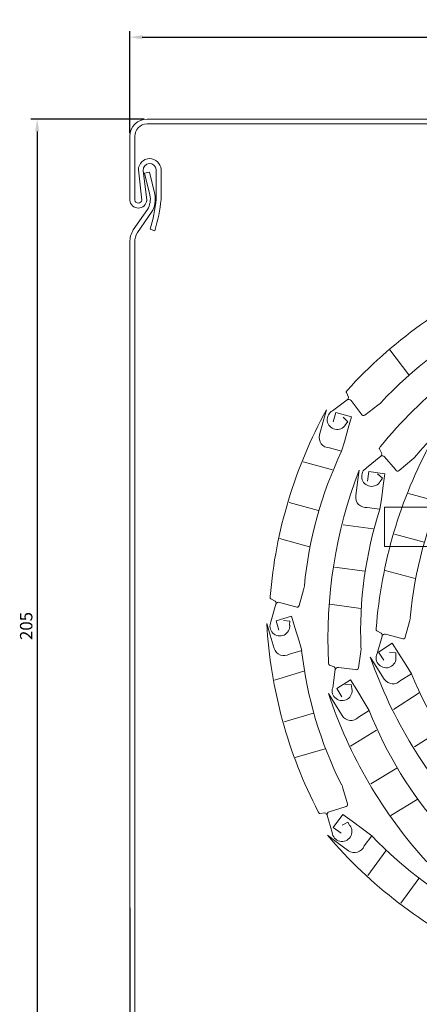
# Model space of a CAD drawing. Units: millimetres. Extents: x 162490 to 162720, y 475814 to 476203.
# Drawn here: x 162490 to 162571, y 476004 to 476203 of the extents above; entities that cross this region are included whole.
import ezdxf

# ---------------------------------------------------------------- set-up
doc = ezdxf.new("R2010")
doc.units = ezdxf.units.MM
doc.layers.add('genouillère', color=7, linetype='Continuous')
doc.layers.add('lame', color=7, linetype='Continuous', lineweight=35)
doc.layers.add('Sichtbar (ISO)', color=7, linetype='Continuous', lineweight=18)
doc.styles.get("Standard").update_dxf_attribs({"font": 'arial.ttf'})
doc.dimstyles.new('ISO-25', dxfattribs={"dimtxt": 2.5, "dimasz": 2.5, "dimexe": 1.25, "dimexo": 0.625, "dimtad": 1, "dimtxsty": 'Standard', "dimcen": 2.5, "dimadec": 0, "dimazin": 0, "dimtfac": 1, "dimtmove": 0, "dimatfit": 3, "dimfxl": 1, "dimarcsym": 0})

# ---------------------------------------------------------------- blocks, each defined once
blk = doc.blocks.new('*D242')
at = {"color": 0, "lineweight": -2, "transparency": 16777216}
for p, q in [((162512.53, 476023.75), (162512.53, 475959.57)), ((162682.53, 475976.65), (162682.53, 475959.57)), ((162515.03, 475960.82), (162680.03, 475960.82))]:
    blk.add_line(p, q, dxfattribs=at)
at = {"color": 0, "transparency": 16777216}
for points in [[(162515.03, 475961.23), (162515.03, 475960.4), (162512.53, 475960.82)], [(162680.03, 475961.23), (162680.03, 475960.4), (162682.53, 475960.82)]]:
    blk.add_solid(points, dxfattribs=at)
at = {"layer": 'Defpoints', "color": 0, "transparency": 16777216}
for p in [(162512.53, 476024.37), (162682.53, 475977.28), (162682.53, 475960.82)]:
    blk.add_point(p, dxfattribs=at)
at = {"color": 0, "transparency": 16777216, "insert": (162597.53, 475962.72), "char_height": 2.5, "attachment_point": 5}
blk.add_mtext('170', dxfattribs=at)
blk = doc.blocks.new('*D243')
at = {"color": 0, "lineweight": -2, "transparency": 16777216}
for p, q in [((162515.4, 476183.2), (162492.54, 476183.2)), ((162493.79, 476180.7), (162493.79, 475980.7)), ((162558.08, 475978.2), (162492.54, 475978.2))]:
    blk.add_line(p, q, dxfattribs=at)
at = {"color": 0, "transparency": 16777216}
for points in [[(162493.38, 476180.7), (162494.21, 476180.7), (162493.79, 476183.2)], [(162493.38, 475980.7), (162494.21, 475980.7), (162493.79, 475978.2)]]:
    blk.add_solid(points, dxfattribs=at)
at = {"layer": 'Defpoints', "color": 0, "transparency": 16777216}
for p in [(162516.03, 476183.2), (162493.79, 475978.2), (162558.7, 475978.2)]:
    blk.add_point(p, dxfattribs=at)
at = {"color": 0, "transparency": 16777216, "insert": (162491.89, 476080.7), "char_height": 2.5, "attachment_point": 5, "rotation": 90}
blk.add_mtext('205', dxfattribs=at)
blk = doc.blocks.new('*D244')
at = {"color": 0, "lineweight": -2, "transparency": 16777216}
for p, q in [((162512.53, 476180.33), (162512.53, 476200.99)), ((162717.53, 476180.33), (162717.53, 476200.99)), ((162515.03, 476199.74), (162715.03, 476199.74))]:
    blk.add_line(p, q, dxfattribs=at)
at = {"color": 0, "transparency": 16777216}
for points in [[(162515.03, 476200.16), (162515.03, 476199.33), (162512.53, 476199.74)], [(162715.03, 476200.16), (162715.03, 476199.33), (162717.53, 476199.74)]]:
    blk.add_solid(points, dxfattribs=at)
at = {"layer": 'Defpoints', "color": 0, "transparency": 16777216}
for p in [(162717.53, 476199.74), (162512.53, 476179.7), (162717.53, 476179.7)]:
    blk.add_point(p, dxfattribs=at)
at = {"color": 0, "transparency": 16777216, "insert": (162615.03, 476201.64), "char_height": 2.5, "attachment_point": 5}
blk.add_mtext('205', dxfattribs=at)

msp = doc.modelspace()

# ---------------------------------------------------------------- linework, layer by layer
at = {"layer": 'genouillère', "color": 7, "lineweight": 5}
for p, q in [((162584.037, 476104.756), (162564.037, 476104.756)), ((162564.037, 476104.756), (162564.037, 476096.756)), ((162564.037, 476096.756), (162579.07, 476096.756))]:
    msp.add_line(p, q, dxfattribs=at)
at = {"layer": 'lame', "color": 7, "lineweight": 13}
for p, q in [((162568.929, 476131.492), (162565.135, 476136.523)), ((162556.51, 476128.344), (162556.315, 476128.072)), ((162556.506, 476126.42), (162553.542, 476124.224)), ((162556.321, 476127.926), (162556.765, 476126.985)), ((162559.345, 476123.566), (162557.292, 476126.287)), ((162552.293, 476124.409), (162551.644, 476122.066)), ((162562.724, 476125.354), (162560.067, 476123.349)), ((162562.724, 476125.354), (162563.158, 476125.68)), ((162554.191, 476123.883), (162553.666, 476121.985)), ((162557.351, 476123.008), (162554.191, 476123.883)), ((162556.63, 476122.006), (162555.683, 476122.891)), ((162556.718, 476120.726), (162557.351, 476123.008)), ((162551.644, 476122.066), (162550.891, 476119.347)), ((162555.953, 476117.945), (162556.718, 476120.726)), ((162556.112, 476121.358), (162556.63, 476122.006)), ((162552.896, 476116.731), (162555.375, 476116.016)), ((162555.375, 476116.016), (162555.953, 476117.945)), ((162563.181, 476116.937), (162563, 476116.655)), ((162563.014, 476116.509), (162563.505, 476115.593)), ((162563.275, 476115.015), (162560.428, 476112.67)), ((162566.257, 476112.31), (162564.067, 476114.922)), ((162569.54, 476114.268), (162566.99, 476112.131)), ((162569.54, 476114.268), (162569.956, 476114.617)), ((162553.514, 476112.255), (162547.569, 476113.902)), ((162558.922, 476112.195), (162558.593, 476109.786)), ((162560.874, 476111.929), (162560.608, 476109.977)), ((162564.122, 476111.486), (162560.874, 476111.929)), ((162563.625, 476110.613), (162562.634, 476111.449)), ((162563.142, 476109.94), (162563.625, 476110.613)), ((162563.802, 476109.14), (162564.122, 476111.486)), ((162558.593, 476109.786), (162558.212, 476106.99)), ((162563.417, 476106.281), (162563.802, 476109.14)), ((162574.828, 476105.876), (162568.875, 476107.492)), ((162550.684, 476104.027), (162544.739, 476105.674)), ((162560.55, 476104.668), (162563.104, 476104.292)), ((162563.104, 476104.292), (162563.417, 476106.281)), ((162561.765, 476100.315), (162555.652, 476101.149)), ((162548.859, 476096.692), (162542.786, 476098.375)), ((162572.04, 476097.633), (162566.086, 476099.25)), ((162560.066, 476091.782), (162553.953, 476092.615)), ((162570.251, 476090.289), (162564.17, 476091.942)), ((162547.67, 476088.045), (162547.815, 476088.568)), ((162540.919, 476086.636), (162540.93, 476086.301)), ((162547.67, 476088.045), (162546.782, 476084.838)), ((162541.024, 476086.189), (162541.949, 476085.713)), ((162542.087, 476085.107), (162541.072, 476081.56)), ((162546.077, 476084.569), (162542.791, 476085.48)), ((162559.242, 476084.267), (162552.999, 476085.12)), ((162545.248, 476082.689), (162542.106, 476081.754)), ((162545.924, 476080.419), (162545.248, 476082.689)), ((162540.218, 476081.192), (162540.912, 476078.861)), ((162542.106, 476081.754), (162542.668, 476079.866)), ((162544.872, 476081.679), (162543.581, 476081.806)), ((162544.855, 476080.851), (162544.872, 476081.679)), ((162569.106, 476081.636), (162568.234, 476078.424)), ((162569.106, 476081.636), (162569.249, 476082.16)), ((162540.912, 476078.861), (162541.717, 476076.157)), ((162546.752, 476077.656), (162545.924, 476080.419)), ((162562.362, 476080.193), (162562.375, 476079.858)), ((162562.47, 476079.747), (162563.396, 476079.275)), ((162563.538, 476078.67), (162562.54, 476075.118)), ((162567.53, 476078.153), (162564.24, 476079.046)), ((162547.286, 476075.715), (162546.752, 476077.656)), ((162565.594, 476077.201), (162562.833, 476075.434)), ((162566.87, 476075.206), (162565.594, 476077.201)), ((162544.805, 476075.005), (162547.286, 476075.715)), ((162559.226, 476075.539), (162558.777, 476072.242)), ((162559.226, 476075.539), (162559.3, 476076.077)), ((162562.833, 476075.434), (162563.894, 476073.775)), ((162566.34, 476075.257), (162565.048, 476075.376)), ((162566.327, 476074.428), (162566.34, 476075.257)), ((162568.429, 476072.78), (162566.87, 476075.206)), ((162552.726, 476073.236), (162552.782, 476072.906)), ((162552.89, 476072.808), (162553.87, 476072.46)), ((162561.173, 476074.372), (162562.484, 476072.324)), ((162569.479, 476071.062), (162568.429, 476072.78)), ((162547.706, 476071.54), (162541.793, 476069.78)), ((162554.088, 476071.878), (162553.559, 476068.227)), ((162558.114, 476071.881), (162554.736, 476072.342)), ((162562.484, 476072.324), (162564.005, 476069.948)), ((162567.291, 476069.693), (162569.479, 476071.062)), ((162557.192, 476069.799), (162554.399, 476068.083)), ((162557.309, 476068.856), (162556.012, 476068.808)), ((162558.432, 476067.782), (162557.192, 476069.799)), ((162557.403, 476068.032), (162557.309, 476068.856)), ((162552.721, 476067.051), (162553.994, 476064.979)), ((162554.399, 476068.083), (162555.431, 476066.405)), ((162559.947, 476065.327), (162558.432, 476067.782)), ((162571.036, 476067.165), (162565.84, 476063.839)), ((162553.994, 476064.979), (162555.472, 476062.576)), ((162560.965, 476063.59), (162559.947, 476065.327)), ((162549.675, 476063.065), (162543.763, 476061.304)), ((162558.752, 476062.262), (162560.965, 476063.59)), ((162562.451, 476059.666), (162557.195, 476056.435)), ((162575.271, 476059.564), (162570.075, 476056.238)), ((162552.023, 476055.879), (162545.983, 476054.082)), ((162566.546, 476051.989), (162561.291, 476048.758)), ((162555.606, 476047.921), (162555.451, 476048.441)), ((162555.606, 476047.921), (162556.556, 476044.731)), ((162570.673, 476045.655), (162565.304, 476042.357)), ((162550.633, 476043.143), (162550.82, 476042.864)), ((162550.959, 476042.82), (162551.995, 476042.907)), ((162556.101, 476044.129), (162552.833, 476043.157)), ((162555.621, 476042.612), (162553.683, 476039.968)), ((162557.531, 476041.212), (162555.621, 476042.612)), ((162552.434, 476042.467), (162553.457, 476038.922)), ((162556.614, 476041.041), (162555.453, 476040.462)), ((162557.04, 476040.33), (162556.614, 476041.041)), ((162559.861, 476039.512), (162557.531, 476041.212)), ((162553.683, 476039.968), (162555.272, 476038.804)), ((162561.46, 476038.288), (162559.861, 476039.512)), ((162552.519, 476038.379), (162554.481, 476036.942)), ((162554.481, 476036.942), (162556.756, 476035.274)), ((162559.913, 476036.223), (162561.46, 476038.288)), ((162564.318, 476035.216), (162560.672, 476030.239)), ((162571.01, 476029.655), (162567.364, 476024.678))]:
    msp.add_line(p, q, dxfattribs=at)
for points in [[(162556.315, 476128.072, 0.3463509), (162556.321, 476127.926, 60.6266171)], [(162557.292, 476126.287, 0.3978111), (162556.506, 476126.42, 1.0579723)], [(162553.542, 476124.224, 1.3123952), (162556.152, 476121.368, 0)], [(162563.158, 476125.68, 0.1244524), (162563.338, 476125.905, 0.5963977)], [(162560.067, 476123.349, -0.5061103), (162559.345, 476123.566, -6.5435185)], [(162550.869, 476119.356), (162550.891, 476119.347, -0.7255334)], [(162563, 476116.655, 0.3463509), (162563.014, 476116.509, 60.6266171)], [(162564.067, 476114.922, 0.3978111), (162563.275, 476115.015, 1.0579723)], [(162569.956, 476114.617, 0.1244524), (162570.125, 476114.85, 0.5963977)], [(162560.428, 476112.67, 1.3123952), (162563.181, 476109.951, 0)], [(162566.99, 476112.131, -0.5061103), (162566.257, 476112.31, -6.5435185)], [(162558.19, 476106.996), (162558.212, 476106.99, -0.7255334)], [(162547.815, 476088.568, 0.1244524), (162547.822, 476088.855, 0.5963977)], [(162540.93, 476086.301, 0.3463509), (162541.024, 476086.189, 60.6266171)], [(162542.791, 476085.48, 0.3978111), (162542.087, 476085.107, 1.0579723)], [(162546.782, 476084.838, -0.5061103), (162546.077, 476084.569, -6.5435185)], [(162569.249, 476082.16, 0.1244524), (162569.254, 476082.447, 0.5963977)], [(162541.072, 476081.56, 1.3123952), (162544.881, 476080.883, 0)], [(162562.375, 476079.858, 0.3463509), (162562.47, 476079.747, 60.6266171)], [(162564.24, 476079.046, 0.3978111), (162563.538, 476078.67, 1.0579723)], [(162568.234, 476078.424, -0.5061103), (162567.53, 476078.153, -6.5435185)], [(162541.695, 476076.153), (162541.717, 476076.157, -0.7255334)], [(162559.3, 476076.077, 0.1244524), (162559.268, 476076.363, 0.5963977)], [(162562.54, 476075.118, 1.3123952), (162566.353, 476074.46, 0)], [(162552.782, 476072.906, 0.3463509), (162552.89, 476072.808, 60.6266171)], [(162554.736, 476072.342, 0.3978111), (162554.088, 476071.878, 1.0579723)], [(162558.777, 476072.242, -0.5061103), (162558.114, 476071.881, -6.5435185)], [(162563.984, 476069.938), (162564.005, 476069.948, -0.7255334)], [(162553.559, 476068.227, 1.3123952), (162557.425, 476068.068, 0)], [(162555.451, 476062.567), (162555.472, 476062.576, -0.7255334)], [(162555.451, 476048.441, 0.1244524), (162555.304, 476048.688, 0.5963977)], [(162556.556, 476044.731, -0.5061103), (162556.101, 476044.129, -6.5435185)], [(162550.82, 476042.864, 0.3463509), (162550.959, 476042.82, 60.6266171)], [(162552.833, 476043.157, 0.3978111), (162552.434, 476042.467, 1.0579723)], [(162553.457, 476038.922, 1.3123952), (162557.045, 476040.37, 0)], [(162556.741, 476035.258), (162556.756, 476035.274, -0.7255334)]]:
    msp.add_lwpolyline(points, format="xyb", dxfattribs=at)
for centre, radius, start, end in [((162626.43, 476064.998), 94.348, 113.68956, 137.82382), ((162622.156, 476071.265), 80.27, 116.88334, 137.15353), ((162636.253, 476057.255), 94.348, 116.6254, 140.75967), ((162631.665, 476063.295), 80.27, 119.81918, 140.08938), ((162556.111, 476126.943), 0.655, 307.03097, 3.70929), ((162634.951, 476078.921), 94.348, 151.17501, 175.30927), ((162552.913, 476118.821), 2.09, 165.42119, 269.51158), ((162656.432, 476072.951), 94.348, 151.46349, 175.59776), ((162627.746, 476081.293), 80.27, 154.36879, 174.63899), ((162562.854, 476115.517), 0.655, 309.96681, 6.64514), ((162646.942, 476078.224), 94.348, 158.89576, 183.03002), ((162649.215, 476075.287), 80.27, 154.65727, 174.92747), ((162560.287, 476106.741), 2.09, 173.14194, 277.23233), ((162639.483, 476079.607), 80.27, 162.08954, 182.35973), ((162541.456, 476085.282), 0.655, 344.51642, 41.19475), ((162634.416, 476086.524), 94.348, 183.24019, 207.37445), ((162562.906, 476078.841), 0.655, 344.80491, 41.48323), ((162543.711, 476076.785), 2.09, 197.48637, 301.57676), ((162627.05, 476084.71), 80.27, 186.43397, 206.70417), ((162553.439, 476071.966), 0.655, 352.23717, 48.91549), ((162650.231, 476105.523), 94.348, 199.27895, 223.41321), ((162643.654, 476101.744), 80.27, 202.47273, 222.74292), ((162565.747, 476071.102), 2.09, 213.52512, 317.61552), ((162642.33, 476096.577), 94.348, 198.23684, 222.3711), ((162557.235, 476063.699), 2.09, 212.48302, 316.57341), ((162635.685, 476092.919), 80.27, 201.43062, 221.70082), ((162551.806, 476042.28), 0.655, 16.5816, 73.25993), ((162624.337, 476099.566), 94.348, 220.43021, 244.56448), ((162619.566, 476093.668), 80.27, 223.62399, 243.89419), ((162557.965, 476036.98), 2.09, 234.67639, 338.76679)]:
    msp.add_arc(centre, radius, start, end, dxfattribs=at)
at = {"layer": 'Sichtbar (ISO)'}
for p, q in [((162516.035, 476182.202), (162516.023, 476182.202)), ((162516.029, 476183.202), (162714.018, 476183.202)), ((162714.023, 476182.202), (162516.035, 476182.202)), ((162512.529, 476179.699), (162512.529, 476179.702)), ((162512.529, 476166.8), (162512.529, 476179.699)), ((162513.529, 476179.702), (162513.529, 476166.801)), ((162514.952, 476166.801), (162514.257, 476172.959)), ((162515.259, 476172.802), (162515.967, 476166.802)), ((162515.521, 476172.255), (162516.501, 476172.453)), ((162516.603, 476167.856), (162515.521, 476172.255)), ((162516.501, 476172.453), (162517.584, 476168.009)), ((162517.848, 476167.007), (162517.848, 476172.979)), ((162518.848, 476173.008), (162518.848, 476166.949)), ((162516.603, 476167.815), (162516.603, 476167.856)), ((162513.197, 476160.778), (162516.096, 476164.936)), ((162516.932, 476164.386), (162514.062, 476160.277)), ((162517.594, 476160.627), (162516.635, 476160.911)), ((162512.529, 475981.702), (162512.529, 476158.283)), ((162513.529, 476158.283), (162513.529, 475981.702))]:
    msp.add_line(p, q, dxfattribs=at)
for centre, radius, start, end in [((162516.029, 476179.702), 3.5, 90, 180), ((162516.029, 476179.702), 2.5, 90.13743, 180), ((162516.553, 476172.89), 2.297, 2.93757, 178.28957), ((162516.553, 476172.89), 1.297, 3.90936, 183.90936), ((162514.248, 476166.921), 1.723, 183.99789, 356.04102), ((162514.241, 476166.905), 0.719, 188.2809, 351.7191), ((162512.683, 476167.021), 4, 328.56948, 11.44955), ((162484.026, 476170.566), 34.008, 343.50628, 353.99289), ((162512.683, 476167.021), 5, 328.19495, 11.39756), ((162483.991, 476170.576), 35.045, 343.50626, 354.05873), ((162517.529, 476158.283), 5, 150.06462, 180), ((162517.529, 476158.283), 4, 150.09703, 180)]:
    msp.add_arc(centre, radius, start, end, dxfattribs=at)

# ---------------------------------------------------------------- dimensions: what is measured, and where the dimension line sits
for base, p1, p2, picture, middle in [((162717.529, 476199.743), (162512.529, 476179.702), (162717.529, 476179.702), '*D244', (162615.029, 476201.644)), ((162682.529, 475960.818), (162512.529, 476024.373), (162682.529, 475977.277), '*D242', (162597.529, 475962.719))]:
    dim = msp.add_linear_dim(base=base, p1=p1, p2=p2, dimstyle='ISO-25')
    dim.commit()
    dim.dimension.update_dxf_attribs({"geometry": picture, "text_midpoint": middle})
dim = msp.add_linear_dim(base=(162493.794, 475978.202), p1=(162516.029, 476183.202), p2=(162558.7, 475978.202), angle=90, dimstyle='ISO-25')
dim.commit()
dim.dimension.update_dxf_attribs({"geometry": '*D243', "text_midpoint": (162491.892, 476080.702)})

doc.saveas('drawing.dxf')
